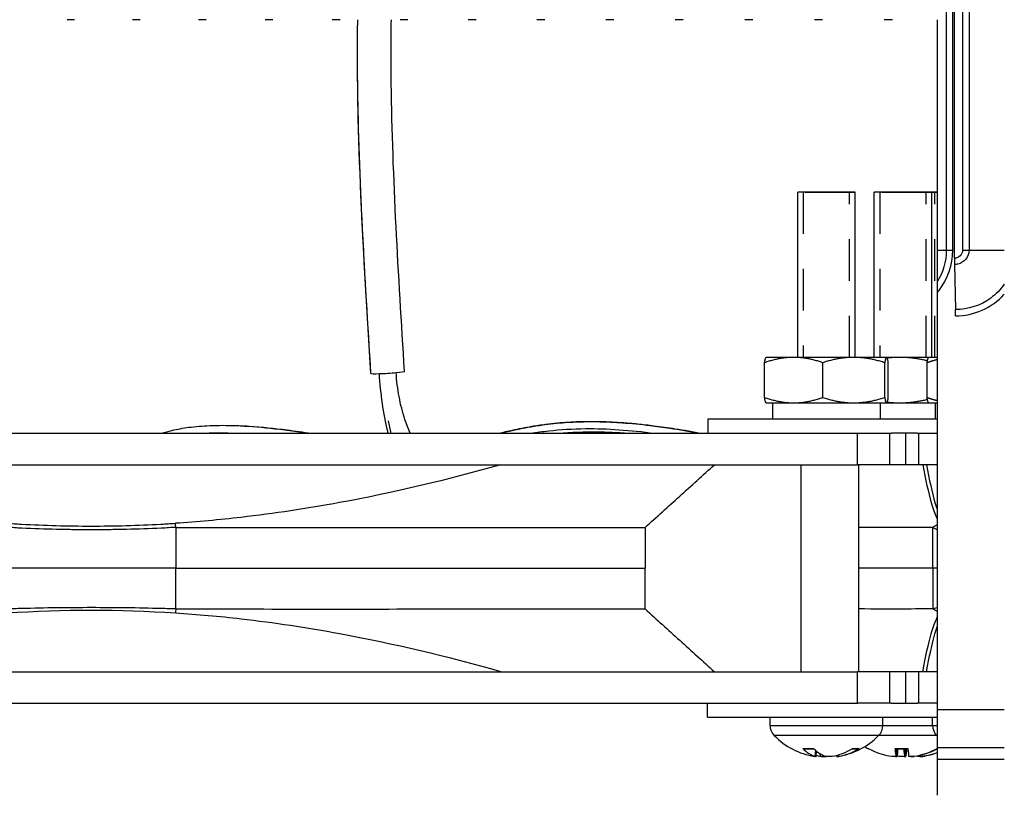
# Model space of a CAD drawing. Units: inches. Extents: x 2 to 86, y 1 to 67.
# Drawn here: x 58 to 60.8, y 22.3 to 24.5 of the extents above; entities that cross this region are included whole.
import ezdxf

# ---------------------------------------------------------------- set-up
doc = ezdxf.new("R2010")
doc.units = ezdxf.units.IN
doc.header["$LTSCALE"] = 4
doc.header["$MEASUREMENT"] = 0
doc.linetypes.add('DASHED', pattern=[0.2067, 0.1654, -0.0413])
for name, color, linetype in [('ASF', 1, 'Continuous'), ('Hidden Narrow (ANSI)', 7, 'DASHED'), ('Visible (ANSI)', 7, 'Continuous'), ('Visible Narrow (ANSI)', 7, 'Continuous')]:
    doc.layers.add(name, color=color, linetype=linetype)

msp = doc.modelspace()

# ---------------------------------------------------------------- linework, layer by layer
at = {"layer": 'ASF'}
for p, q in [((60.61993, 23.85347), (60.61993, 27.52347)), ((60.59661, 27.50097), (60.59661, 23.87597)), ((60.61488, 23.87597), (60.61488, 27.50097)), ((60.64296, 27.50097), (60.64296, 23.87597)), ((60.66154, 27.50097), (60.66154, 23.87597)), ((60.57072, 23.87597), (60.59661, 23.87597)), ((60.59661, 23.87597), (60.61488, 23.87597)), ((60.64296, 23.87597), (60.66154, 23.87597)), ((60.66154, 23.87597), (60.76225, 23.87597)), ((60.62008, 23.83541), (60.62274, 23.70653))]:
    msp.add_line(p, q, dxfattribs=at)
for centre, start_param, end_param in [((60.62043, 23.85347), 4.712389, 5.5193971), ((60.6224, 23.68847), 1.5707963, 2.3778045)]:
    msp.add_ellipse(centre, major_axis=(0, -0.025), ratio=0.0197436, start_param=start_param, end_param=end_param, dxfattribs=at)
for points in [[(60.59661, 23.87597), (60.59661, 23.84438), (60.58752, 23.81282), (60.57072, 23.78606)], [(60.64296, 23.87597), (60.64296, 23.86419), (60.63199, 23.85347), (60.61993, 23.85347)], [(60.62289, 23.68847), (60.67522, 23.68847), (60.72703, 23.71169), (60.76223, 23.75026)]]:
    msp.add_open_spline(points, degree=3, dxfattribs=at)
for points, knots in [([(60.57072, 23.75519), (60.57245, 23.75725), (60.57415, 23.75935), (60.5758, 23.76148), (60.60091, 23.79399), (60.61488, 23.83492), (60.61488, 23.87597)], [2.44164402, 2.44164402, 2.44164402, 2.44164402, 2.48475101, 2.48475101, 2.48475101, 3.14159265, 3.14159265, 3.14159265, 3.14159265]), ([(60.66154, 23.87597), (60.66154, 23.8579), (60.64766, 23.84071), (60.62969, 23.83652), (60.62655, 23.83579), (60.62332, 23.83541), (60.62008, 23.83541)], [1.5707963, 1.5707963, 1.5707963, 1.5707963, 2.9077723, 2.9077723, 2.9077723, 3.1415927, 3.1415927, 3.1415927, 3.1415927]), ([(60.762, 23.77932), (60.75142, 23.76402), (60.73839, 23.75042), (60.72335, 23.73941), (60.69442, 23.71822), (60.65863, 23.70653), (60.62274, 23.70653)], [2.17872488, 2.17872488, 2.17872488, 2.17872488, 2.50808055, 2.50808055, 2.50808055, 3.14159265, 3.14159265, 3.14159265, 3.14159265])]:
    msp.add_open_spline(points, degree=3, knots=knots, dxfattribs=at)
at = {"layer": 'Hidden Narrow (ANSI)', "color": 84, "ltscale": 0.179647}
for p, q in [((60.18775, 24.04201), (60.18775, 23.57016)), ((60.32055, 23.57016), (60.32055, 24.04201)), ((60.40656, 24.04201), (60.40656, 23.57016)), ((60.53936, 23.57016), (60.53936, 24.04201)), ((60.56424, 23.57016), (60.56424, 24.04201))]:
    msp.add_line(p, q, dxfattribs=at)
at = {"layer": 'Hidden Narrow (ANSI)', "color": 1}
for p, q in [((60.57072, 22.56347), (60.76225, 22.56347)), ((60.57072, 22.45497), (60.76225, 22.45497)), ((60.57072, 22.42197), (60.76225, 22.42197))]:
    msp.add_line(p, q, dxfattribs=at)
at = {"layer": 'Visible (ANSI)', "color": 84}
for p, q in [((58.10687, 24.535), (58.0855, 24.535)), ((58.29368, 24.535), (58.27208, 24.535)), ((58.48242, 24.535), (58.4606, 24.535)), ((58.67294, 24.535), (58.65093, 24.535)), ((58.8651, 24.535), (58.84291, 24.535)), ((59.05874, 24.535), (59.03639, 24.535)), ((59.25372, 24.535), (59.23122, 24.535)), ((59.44988, 24.535), (59.42725, 24.535)), ((59.64706, 24.535), (59.62432, 24.535)), ((59.84512, 24.535), (59.82228, 24.535)), ((60.04389, 24.535), (60.02098, 24.535)), ((60.24323, 24.535), (60.22026, 24.535)), ((60.41996, 24.535), (60.41911, 24.535)), ((60.44297, 24.535), (60.41996, 24.535)), ((60.57072, 24.535), (60.57072, 23.87597)), ((60.33615, 24.04201), (60.17215, 24.04201)), ((60.19325, 24.04201), (60.17215, 24.04201)), ((60.17215, 23.57016), (60.17215, 24.04201)), ((60.33615, 24.04201), (60.17215, 24.04201)), ((60.19325, 24.04201), (60.31505, 24.04201)), ((60.31505, 24.04201), (60.33615, 24.04201)), ((60.33615, 23.57016), (60.33615, 24.04201)), ((60.55496, 24.04201), (60.39096, 24.04201)), ((60.41206, 24.04201), (60.39096, 24.04201)), ((60.39096, 23.57016), (60.39096, 24.04201)), ((60.55496, 24.04201), (60.39096, 24.04201)), ((60.41206, 24.04201), (60.53386, 24.04201)), ((60.53386, 24.04201), (60.55874, 24.04201)), ((60.53386, 24.04201), (60.55496, 24.04201)), ((60.57072, 24.04201), (60.55496, 24.04201)), ((60.57072, 24.04201), (60.55496, 24.04201)), ((60.55496, 23.57016), (60.55496, 24.04201)), ((60.55874, 24.04201), (60.57072, 24.04201)), ((60.57072, 23.87597), (60.57072, 23.78606)), ((60.57072, 23.78606), (60.57072, 23.75519)), ((60.57072, 23.75519), (60.57072, 22.56347)), ((60.08225, 23.57016), (60.08201, 23.57002)), ((60.16052, 23.57016), (60.08225, 23.57016)), ((60.33219, 23.57016), (60.16052, 23.57016)), ((60.42581, 23.57016), (60.33219, 23.57016)), ((60.42605, 23.57016), (60.42581, 23.57016)), ((60.46396, 23.57016), (60.42605, 23.57016)), ((60.42605, 23.57016), (60.42628, 23.57002)), ((60.54646, 23.57016), (60.46396, 23.57016)), ((60.54646, 23.57016), (60.54622, 23.57002)), ((60.57072, 23.57016), (60.54646, 23.57016)), ((60.07729, 23.45551), (60.07729, 23.5548)), ((60.24376, 23.45551), (60.24376, 23.5548)), ((60.42062, 23.45551), (60.42062, 23.5548)), ((60.43101, 23.45551), (60.43101, 23.5548)), ((60.5415, 23.45551), (60.5415, 23.5548)), ((60.08225, 23.44016), (60.08201, 23.44029)), ((60.08225, 23.44016), (60.16052, 23.44016)), ((60.10065, 23.44016), (60.10065, 23.39316)), ((60.16052, 23.44016), (60.33219, 23.44016)), ((60.33219, 23.44016), (60.42581, 23.44016)), ((60.40765, 23.44016), (60.40765, 23.39316)), ((60.42581, 23.44016), (60.42605, 23.44016)), ((60.42605, 23.44016), (60.42628, 23.44029)), ((60.42605, 23.44016), (60.46396, 23.44016)), ((60.46396, 23.44016), (60.54646, 23.44016)), ((60.54646, 23.44016), (60.54622, 23.44029)), ((60.54646, 23.44016), (60.57072, 23.44016)), ((60.56486, 23.44016), (60.56486, 23.39316)), ((59.91504, 23.39316), (59.91504, 23.35316)), ((60.57072, 23.39316), (59.91504, 23.39316)), ((56.53479, 23.35316), (60.34268, 23.35316)), ((60.34268, 23.35316), (60.43524, 23.35316)), ((60.43524, 23.35316), (60.43974, 23.35316)), ((60.43524, 23.26315), (60.43524, 23.35316)), ((60.51358, 23.35316), (60.43974, 23.35316)), ((60.4811, 23.26315), (60.4811, 23.35316)), ((60.51358, 23.35316), (60.51781, 23.35316)), ((60.51781, 23.35316), (60.57072, 23.35316)), ((60.51781, 23.26315), (60.51781, 23.35316)), ((55.96907, 23.26315), (60.34268, 23.26315)), ((60.18157, 23.26315), (60.18157, 22.67199)), ((60.43524, 23.26315), (60.34268, 23.26315)), ((60.34559, 23.26315), (60.34559, 22.67199)), ((60.4811, 23.26315), (60.43524, 23.26315)), ((60.51781, 23.26315), (60.4811, 23.26315)), ((60.57072, 23.26315), (60.51781, 23.26315)), ((58.39589, 23.084), (58.39589, 22.96757)), ((59.73611, 23.08403), (59.73611, 22.96757)), ((60.55785, 22.96757), (60.55785, 23.084)), ((58.39589, 22.85114), (58.39589, 22.96757)), ((59.73611, 22.85112), (59.73611, 22.96757)), ((60.55785, 22.96757), (60.55785, 22.85114)), ((55.96907, 22.67199), (60.34268, 22.67199)), ((60.43524, 22.67199), (60.34268, 22.67199)), ((60.48105, 22.67199), (60.43524, 22.67199)), ((60.43524, 22.58201), (60.43524, 22.67199)), ((60.51776, 22.67199), (60.48105, 22.67199)), ((60.48105, 22.58201), (60.48105, 22.67199)), ((60.57072, 22.67199), (60.51776, 22.67199)), ((60.51776, 22.58201), (60.51776, 22.67199)), ((55.9652, 22.58201), (60.34268, 22.58201)), ((59.91468, 22.54201), (59.91468, 22.58201)), ((60.43524, 22.58201), (60.34268, 22.58201)), ((60.43929, 22.58201), (60.43524, 22.58201)), ((60.43929, 22.58201), (60.51396, 22.58201)), ((60.51776, 22.58201), (60.51396, 22.58201)), ((60.57072, 22.58201), (60.51776, 22.58201)), ((60.57072, 22.56347), (60.57072, 22.45497)), ((59.91468, 22.54201), (60.57072, 22.54201)), ((60.09315, 22.51866), (60.09315, 22.54201)), ((60.41515, 22.51866), (60.41515, 22.54201)), ((60.55736, 22.51866), (60.55736, 22.54201)), ((60.18895, 22.45158), (60.21874, 22.45158)), ((60.22447, 22.42937), (60.22585, 22.44522)), ((60.3268, 22.45158), (60.34413, 22.45158)), ((60.45035, 22.45158), (60.48654, 22.45158)), ((60.45353, 22.43), (60.45542, 22.45158)), ((60.47841, 22.43), (60.4803, 22.45158)), ((60.56868, 22.45158), (60.56928, 22.45158)), ((60.57072, 22.45497), (60.57072, 22.42197)), ((60.28383, 22.42937), (60.28352, 22.4329)), ((60.57072, 22.42197), (60.57072, 22.31869))]:
    msp.add_line(p, q, dxfattribs=at)
for centre, radius, start, end in [((60.13501, 22.51866), 0.04186, 180, 224.63977), ((60.37329, 22.51866), 0.04186, 315.36023, 0), ((60.59922, 22.51866), 0.04186, 180, 224.63977), ((60.25415, 22.63631), 0.2093, 224.63977, 260.53496), ((60.25415, 22.63631), 0.2093, 279.46504, 315.36023), ((60.71836, 22.63631), 0.2093, 224.63977, 225.13853), ((60.47296, 22.63631), 0.2093, 238.48473, 241.38077), ((60.37664, 22.45978), 0.0082, 241.38077, 260.60698), ((60.56928, 22.45978), 0.0082, 270, 280.06814)]:
    msp.add_arc(centre, radius, start, end, dxfattribs=at)
for centre, major_axis, ratio, start_param, end_param in [((59.00123, 23.52704), (-0.04791, -0.00298), 0.0459461, 0, 3.1415927), ((58.15347, 19.33786), (0, 3.50926), 0.9986295, 6.2142657, 6.3516793), ((60.25502, 22.63622), (-0.02186, -0.20815), 0.5508936, 5.8476117, 6.1882035), ((60.25324, 22.63622), (0.02102, -0.20824), 0.4969515, 5.7397061, 6.0802978), ((60.25472, 22.63622), (-0.03271, -0.20673), 0.8300121, 0.2833317, 0.6239234), ((60.25363, 22.63622), (0.03615, -0.20615), 0.8633904, 0.0024838, 0.3430756), ((60.47298, 22.63622), (-0.20598, -0.03711), 0.9960709, 0.898491, 1.2390827), ((60.474, 22.63622), (-0.0183, -0.2085), 0.0790652, 5.7967684, 6.1373601), ((60.474, 22.63622), (-0.01824, -0.2085), 0.0157032, 0.1541383, 0.4844861), ((60.49888, 22.63622), (-0.0183, -0.2085), 0.0790652, 5.8070123, 6.1373601), ((60.49888, 22.63622), (-0.01824, -0.2085), 0.0157032, 0.1541383, 0.4844861), ((60.47192, 22.63622), (0.01824, -0.2085), 0.0157032, 5.7884553, 6.129047), ((60.47304, 22.63622), (-0.15502, -0.14063), 0.9930521, 0.9833267, 1.3239184), ((60.47294, 22.63622), (0.20598, -0.03711), 0.9960709, 5.0441026, 5.3755844), ((60.25357, 22.63622), (0.03271, -0.20673), 0.8300121, 5.9292314, 5.9998536), ((60.49786, 22.63622), (-0.20598, -0.03711), 0.9960709, 1.1955494, 1.2390827), ((60.4968, 22.63622), (0.01824, -0.2085), 0.0157032, 6.0855137, 6.129047), ((60.49792, 22.63622), (-0.15502, -0.14063), 0.9930521, 0.9833267, 1.1938973), ((60.49782, 22.63622), (0.20598, -0.03711), 0.9960709, 5.0441026, 5.2457467)]:
    msp.add_ellipse(centre, major_axis=major_axis, ratio=ratio, start_param=start_param, end_param=end_param, dxfattribs=at)
for points, knots in [([(58.95332, 23.52406), (58.9447, 23.6626), (58.93608, 23.80133), (58.92229, 24.0777), (58.91713, 24.21534), (58.91472, 24.41309), (58.91468, 24.47421), (58.91551, 24.535)], [0, 0, 0, 0, 0.9837584, 0.9837584, 1.9675169, 1.9675169, 2.4102565, 2.4102565, 2.4102565, 2.4102565]), ([(59.04913, 23.53002), (59.04052, 23.66856), (59.03192, 23.8069), (59.01821, 24.0817), (59.0131, 24.21815), (59.01072, 24.41397), (59.01068, 24.4747), (59.01152, 24.535)], [0, 0, 0, 0, 0.9837584, 0.9837584, 1.9675169, 1.9675169, 2.413493, 2.413493, 2.413493, 2.413493]), ([(59.00271, 23.35316), (59.0022, 23.35516), (59.0017, 23.35718), (58.99509, 23.3844), (58.99005, 23.41086), (58.98216, 23.46572), (58.97928, 23.49408), (58.97739, 23.52364)], [0.82416219, 0.82416219, 0.82416219, 0.82416219, 0.83094651, 0.83094651, 0.91547325, 0.91547325, 0.99822333, 0.99822333, 0.99822333, 0.99822333]), ([(59.06531, 23.35316), (59.05975, 23.36596), (59.05476, 23.37913), (59.04348, 23.41351), (59.03796, 23.43523), (59.02968, 23.47991), (59.02685, 23.50283), (59.0253, 23.52662)], [0.73499479, 0.73499479, 0.73499479, 0.73499479, 0.8, 0.8, 0.9, 0.9, 0.99740192, 0.99740192, 0.99740192, 0.99740192]), ([(58.35598, 23.35316), (58.36528, 23.35626), (58.3749, 23.35899), (58.40023, 23.3651), (58.41633, 23.368), (58.45225, 23.37276), (58.47224, 23.37437), (58.51716, 23.3762), (58.54226, 23.37609), (58.60001, 23.37388), (58.63279, 23.37124), (58.70253, 23.36375), (58.73936, 23.35861), (58.7751, 23.35316)], [0.1683312, 0.1683312, 0.1683312, 0.1683312, 0.17891705, 0.17891705, 0.19540202, 0.19540202, 0.21460886, 0.21460886, 0.23767425, 0.23767425, 0.26726914, 0.26726914, 0.30130105, 0.30130105, 0.30130105, 0.30130105]), ([(58.54645, 23.37572), (58.56592, 23.37554), (58.58559, 23.37478), (58.64159, 23.37132), (58.67798, 23.36753), (58.737, 23.35996), (58.76002, 23.35663), (58.78261, 23.35316)], [0.229612264, 0.229612264, 0.229612264, 0.229612264, 0.247591617, 0.247591617, 0.280687963, 0.280687963, 0.302314529, 0.302314529, 0.302314529, 0.302314529]), ([(59.3173, 23.35316), (59.31769, 23.35325), (59.31809, 23.35334), (59.33117, 23.35646), (59.34418, 23.3595), (59.37521, 23.36629), (59.39351, 23.36996), (59.42541, 23.37539), (59.43855, 23.37738), (59.46319, 23.38056), (59.47457, 23.38184), (59.4965, 23.38388), (59.507, 23.38469), (59.52765, 23.38595), (59.53775, 23.38641), (59.56778, 23.38734), (59.5882, 23.38742), (59.63057, 23.38641), (59.65252, 23.38533), (59.68809, 23.3827), (59.70125, 23.38155), (59.73001, 23.37868), (59.74567, 23.3769), (59.78156, 23.37234), (59.80192, 23.36944), (59.84752, 23.3623), (59.87291, 23.35793), (59.89871, 23.35316)], [0.50699751, 0.50699751, 0.50699751, 0.50699751, 0.50743262, 0.50743262, 0.52145362, 0.52145362, 0.53986345, 0.53986345, 0.55217986, 0.55217986, 0.56229535, 0.56229535, 0.57124035, 0.57124035, 0.57952088, 0.57952088, 0.59539943, 0.59539943, 0.61139972, 0.61139972, 0.62056148, 0.62056148, 0.63109957, 0.63109957, 0.64431559, 0.64431559, 0.66016918, 0.66016918, 0.66016918, 0.66016918]), ([(59.32267, 23.35316), (59.33142, 23.35525), (59.34032, 23.35736), (59.36858, 23.36379), (59.38857, 23.368), (59.42258, 23.374), (59.43596, 23.37611), (59.46094, 23.37947), (59.47239, 23.3808), (59.49443, 23.38294), (59.50495, 23.3838), (59.52558, 23.38512), (59.53566, 23.38562), (59.56554, 23.38663), (59.58584, 23.38676), (59.62783, 23.38585), (59.64951, 23.38483), (59.69721, 23.38139), (59.72342, 23.37882), (59.76886, 23.3733), (59.78768, 23.37072), (59.8341, 23.36375), (59.86204, 23.35903), (59.8917, 23.35359), (59.89289, 23.35338), (59.89409, 23.35316)], [0.50851761, 0.50851761, 0.50851761, 0.50851761, 0.51824716, 0.51824716, 0.53875783, 0.53875783, 0.55145582, 0.55145582, 0.56174274, 0.56174274, 0.57077358, 0.57077358, 0.57909076, 0.57909076, 0.5949717, 0.5949717, 0.61084709, 0.61084709, 0.62885472, 0.62885472, 0.64116947, 0.64116947, 0.65870946, 0.65870946, 0.65944387, 0.65944387, 0.65944387, 0.65944387]), ([(59.49885, 23.35316), (59.4992, 23.35318), (59.49955, 23.35321), (59.50958, 23.35405), (59.51944, 23.35472), (59.54824, 23.3562), (59.56767, 23.35666), (59.60712, 23.35646), (59.62709, 23.35584), (59.65559, 23.35426), (59.66356, 23.35375), (59.67163, 23.35316)], [0.565278453, 0.565278453, 0.565278453, 0.565278453, 0.565593021, 0.565593021, 0.574188593, 0.574188593, 0.590169579, 0.590169579, 0.605467313, 0.605467313, 0.611310882, 0.611310882, 0.611310882, 0.611310882]), ([(59.32399, 23.26315), (59.17221, 23.22033), (59.0187, 23.18358), (58.7704, 23.1379), (58.67687, 23.12374), (58.52024, 23.10576), (58.45764, 23.10009), (58.39484, 23.09589)], [0.0000001, 0.0000001, 0.0000001, 0.0000001, 1.2032196, 1.2032196, 1.9242463, 1.9242463, 2.4034366, 2.4034366, 2.4034366, 2.4034366]), ([(59.73611, 23.08403), (59.76908, 23.11385), (59.80216, 23.14376), (59.8681, 23.20342), (59.90117, 23.23333), (59.93414, 23.26315)], [-0.87868941, -0.87868941, -0.87868941, -0.87868941, -0.43939553, -0.43939553, -0.00000797, -0.00000797, -0.00000797, -0.00000797]), ([(60.52929, 23.26315), (60.53724, 23.22033), (60.54529, 23.18358), (60.5583, 23.1379), (60.5632, 23.12374), (60.56899, 23.11105), (60.56986, 23.10927), (60.57072, 23.10759)], [-2.4092848, -2.4092848, -2.4092848, -2.4092848, -1.2033003, -1.2033003, -0.4806166, -0.4806166, -0.3543507, -0.3543507, -0.3543507, -0.3543507]), ([(60.54004, 23.26315), (60.54799, 23.22033), (60.55604, 23.18358), (60.56635, 23.14738), (60.56853, 23.14033), (60.57072, 23.13391)], [0.0000001, 0.0000001, 0.0000001, 0.0000001, 1.2032196, 1.2032196, 1.5249326, 1.5249326, 1.5249326, 1.5249326]), ([(57.9136, 23.09589), (57.9274, 23.09508), (57.9412, 23.09425), (57.955, 23.0935), (57.98818, 23.09171), (58.02137, 23.09035), (58.05458, 23.08944), (58.08778, 23.08853), (58.121, 23.08807), (58.15422, 23.08807), (58.18744, 23.08807), (58.22065, 23.08853), (58.25386, 23.08944), (58.28707, 23.09035), (58.32026, 23.09171), (58.35343, 23.0935), (58.36724, 23.09425), (58.38104, 23.09508), (58.39484, 23.09589)], [0.80167673, 0.80167673, 0.80167673, 0.80167673, 0.83582423, 0.83582423, 0.83582423, 0.91791211, 0.91791211, 0.91791211, 1, 1, 1, 1.08208789, 1.08208789, 1.08208789, 1.16417577, 1.16417577, 1.16417577, 1.19832327, 1.19832327, 1.19832327, 1.19832327]), ([(58.09908, 23.07771), (58.08453, 23.0779), (58.0368, 23.07874), (57.98912, 23.08039), (57.95599, 23.08191), (57.94221, 23.08254), (57.92841, 23.08403), (57.91466, 23.084)], [-0.95387302, -0.95387302, -0.95387302, -0.95387302, -0.91791211, -0.83582423, -0.83582423, -0.83582423, -0.8016767, -0.8016767, -0.8016767, -0.8016767]), ([(58.21107, 23.07771), (58.19239, 23.07748), (58.17372, 23.07736), (58.15506, 23.07736), (58.13639, 23.07736), (58.11773, 23.07748), (58.09908, 23.07771)], [-1.046126998, -1.046126998, -1.046126998, -1.046126998, -1, -1, -1, -0.953873017, -0.953873017, -0.953873017, -0.953873017]), ([(58.39589, 23.084), (58.38204, 23.08403), (58.36824, 23.08254), (58.35442, 23.08191), (58.3212, 23.08039), (58.27341, 23.07874), (58.22562, 23.0779), (58.21107, 23.07771)], [-1.1983233, -1.1983233, -1.1983233, -1.1983233, -1.16417577, -1.16417577, -1.16417577, -1.08208789, -1.046127, -1.046127, -1.046127, -1.046127]), ([(58.39589, 23.084), (58.51882, 23.08403), (58.64092, 23.08407), (58.8814, 23.0841), (58.99929, 23.08407), (59.3409, 23.084), (59.55106, 23.08398), (59.73611, 23.08403)], [-3.7561584, -3.7561584, -3.7561584, -3.7561584, -2.8176218, -2.8176218, -1.8759033, -1.8759033, -0.0000692, -0.0000692, -0.0000692, -0.0000692]), ([(60.55785, 23.084), (60.538, 23.08403), (60.50802, 23.08407), (60.43428, 23.0841), (60.39327, 23.08408), (60.34559, 23.08406)], [-3.7489208, -3.7489208, -3.7489208, -3.7489208, -2.8122112, -2.8122112, -2.0118935, -2.0118935, -2.0118935, -2.0118935]), ([(60.57072, 23.07787), (60.57004, 23.07804), (60.56718, 23.07887), (60.56394, 23.08039), (60.56128, 23.08191), (60.56018, 23.08254), (60.55947, 23.08402), (60.55787, 23.084)], [-0.94463238, -0.94463238, -0.94463238, -0.94463238, -0.91791211, -0.83582423, -0.83582423, -0.83582423, -0.80178219, -0.80178219, -0.80178219, -0.80178219]), ([(58.39589, 22.96757), (58.38205, 22.96803), (58.36821, 22.96757), (58.35437, 22.96757), (58.32112, 22.96757), (58.25461, 22.96757), (58.18813, 22.96757), (58.15492, 22.96757), (58.1217, 22.96757), (58.05531, 22.96757), (57.98904, 22.96757), (57.95595, 22.96757), (57.94218, 22.96757), (57.92841, 22.96803), (57.91466, 22.96757)], [-1.1983233, -1.1983233, -1.1983233, -1.1983233, -1.16417577, -1.16417577, -1.16417577, -1.08208789, -1, -1, -1, -0.91791211, -0.83582423, -0.83582423, -0.83582423, -0.8016767, -0.8016767, -0.8016767, -0.8016767]), ([(60.57072, 22.96757), (60.56822, 22.96757), (60.56537, 22.96757), (60.56215, 22.96757), (60.56078, 22.96757), (60.55935, 22.96803), (60.55785, 22.96757)], [-0.91615762, -0.91615762, -0.91615762, -0.91615762, -0.83582423, -0.83582423, -0.83582423, -0.8016767, -0.8016767, -0.8016767, -0.8016767]), ([(58.39589, 22.85115), (58.38205, 22.8516), (58.36821, 22.85199), (58.35437, 22.85235), (58.32112, 22.85323), (58.25461, 22.85454), (58.18813, 22.85492), (58.15492, 22.85492), (58.1217, 22.85492), (58.05531, 22.85454), (57.98904, 22.85323), (57.95595, 22.85235), (57.94218, 22.85199), (57.92841, 22.8516), (57.91466, 22.85114)], [-1.19832314, -1.19832314, -1.19832314, -1.19832314, -1.16417577, -1.16417577, -1.16417577, -1.08208789, -1, -1, -1, -0.91791211, -0.83582423, -0.83582423, -0.83582423, -0.80167681, -0.80167681, -0.80167681, -0.80167681]), ([(59.32399, 22.67199), (59.17221, 22.71482), (59.0187, 22.75156), (58.77026, 22.79727), (58.6766, 22.81145), (58.51997, 22.82941), (58.45751, 22.83507), (58.39484, 22.83919)], [-2.4106937, -2.4106937, -2.4106937, -2.4106937, -1.2047075, -1.2047075, -0.4809878, -0.4809878, -0.0017204, -0.0017204, -0.0017204, -0.0017204]), ([(58.39589, 22.85115), (58.51875, 22.85111), (58.64077, 22.85107), (58.88126, 22.85105), (58.99922, 22.85107), (59.3409, 22.85115), (59.55106, 22.85117), (59.73611, 22.85112)], [-3.7561611, -3.7561611, -3.7561611, -3.7561611, -2.8181902, -2.8181902, -1.8759033, -1.8759033, -0.0000692, -0.0000692, -0.0000692, -0.0000692]), ([(59.73611, 22.85112), (59.76908, 22.8213), (59.80216, 22.79138), (59.8681, 22.73173), (59.90117, 22.70182), (59.93414, 22.67199)], [0.00007684, 0.00007684, 0.00007684, 0.00007684, 0.43944471, 0.43944471, 0.87890629, 0.87890629, 0.87890629, 0.87890629]), ([(60.55785, 22.85114), (60.53801, 22.85111), (60.50805, 22.85107), (60.43433, 22.85105), (60.3933, 22.85107), (60.34559, 22.85109)], [-3.7489231, -3.7489231, -3.7489231, -3.7489231, -2.812724, -2.812724, -2.0118936, -2.0118936, -2.0118936, -2.0118936]), ([(60.57072, 22.85428), (60.56822, 22.85386), (60.56536, 22.85321), (60.56214, 22.85235), (60.56078, 22.85199), (60.55935, 22.8516), (60.55786, 22.85114)], [-0.9162334, -0.9162334, -0.9162334, -0.9162334, -0.83582423, -0.83582423, -0.83582423, -0.80175049, -0.80175049, -0.80175049, -0.80175049]), ([(60.52929, 22.67199), (60.53724, 22.71482), (60.54529, 22.75156), (60.5583, 22.79727), (60.56321, 22.81144), (60.569, 22.82412), (60.56986, 22.82589), (60.57071, 22.82756)], [0, 0, 0, 0, 1.2032195, 1.2032195, 1.9250348, 1.9250348, 2.0502238, 2.0502238, 2.0502238, 2.0502238]), ([(60.54004, 22.67199), (60.54799, 22.71482), (60.55604, 22.75156), (60.56635, 22.78777), (60.56853, 22.79482), (60.57072, 22.80124)], [-2.4093208, -2.4093208, -2.4093208, -2.4093208, -1.2033363, -1.2033363, -0.8808839, -0.8808839, -0.8808839, -0.8808839]), ([(60.18895, 22.45158), (60.18838, 22.45158), (60.18773, 22.45182), (60.18709, 22.45231), (60.18696, 22.45244), (60.18682, 22.45258)], [0.0931193153, 0.0931193153, 0.0931193153, 0.0931193153, 0.1009526053, 0.1009526053, 0.1031094403, 0.1031094403, 0.1031094403, 0.1031094403]), ([(60.34755, 22.45258), (60.34732, 22.45244), (60.34709, 22.45231), (60.34606, 22.45182), (60.34502, 22.45158), (60.34413, 22.45158)], [0.0212175554, 0.0212175554, 0.0212175554, 0.0212175554, 0.0233743905, 0.0233743905, 0.0312076804, 0.0312076804, 0.0312076804, 0.0312076804]), ([(60.45035, 22.45158), (60.45027, 22.45158), (60.45019, 22.45182), (60.45014, 22.45231), (60.45013, 22.45244), (60.45012, 22.45258)], [0.0931193153, 0.0931193153, 0.0931193153, 0.0931193153, 0.1009526053, 0.1009526053, 0.1031094403, 0.1031094403, 0.1031094403, 0.1031094403]), ([(60.22238, 22.43015), (60.22325, 22.4299), (60.22392, 22.42968), (60.22456, 22.42939), (60.22453, 22.42931), (60.22388, 22.42929), (60.22323, 22.42934), (60.22156, 22.42957), (60.22068, 22.4297), (60.21973, 22.42986)], [0, 0, 0, 0, 0.012351042, 0.012351042, 0.024702084, 0.024702084, 0.037028418, 0.037028418, 0.046304495, 0.046304495, 0.046304495, 0.046304495]), ([(60.237, 22.43015), (60.23835, 22.4299), (60.23996, 22.42968), (60.24334, 22.42939), (60.24509, 22.42931), (60.24827, 22.42929), (60.24989, 22.42934), (60.25239, 22.42957), (60.25335, 22.4297), (60.25415, 22.42986)], [0, 0, 0, 0, 0.012351042, 0.012351042, 0.024702084, 0.024702084, 0.037028418, 0.037028418, 0.046304495, 0.046304495, 0.046304495, 0.046304495]), ([(60.27129, 22.43015), (60.26994, 22.4299), (60.26833, 22.42968), (60.26496, 22.42939), (60.2632, 22.42931), (60.26003, 22.42929), (60.2584, 22.42934), (60.25555, 22.4296), (60.25432, 22.42979), (60.25327, 22.43006), (60.25312, 22.4301), (60.25298, 22.43015)], [0, 0, 0, 0, 0.012351042, 0.012351042, 0.024702084, 0.024702084, 0.037028418, 0.037028418, 0.049354751, 0.049354751, 0.05144155, 0.05144155, 0.05144155, 0.05144155]), ([(60.28383, 22.42937), (60.28383, 22.42933), (60.28392, 22.4293), (60.28441, 22.42929), (60.28507, 22.42934), (60.28697, 22.4296), (60.28821, 22.42979), (60.28975, 22.43006), (60.28999, 22.4301), (60.29022, 22.43015)], [0.018368269, 0.018368269, 0.018368269, 0.018368269, 0.024702084, 0.024702084, 0.037028418, 0.037028418, 0.049354751, 0.049354751, 0.05144155, 0.05144155, 0.05144155, 0.05144155]), ([(60.4535, 22.43015), (60.45361, 22.4299), (60.45341, 22.42968), (60.45233, 22.42939), (60.45145, 22.42931), (60.44935, 22.42929), (60.44799, 22.42934), (60.44494, 22.4296), (60.44326, 22.42979), (60.4414, 22.43006), (60.44112, 22.4301), (60.44085, 22.43015)], [0, 0, 0, 0, 0.012351042, 0.012351042, 0.024702084, 0.024702084, 0.037028418, 0.037028418, 0.049354751, 0.049354751, 0.05144155, 0.05144155, 0.05144155, 0.05144155]), ([(60.45106, 22.42931), (60.45135, 22.42931), (60.45164, 22.4293), (60.45313, 22.42929), (60.45424, 22.42934), (60.45581, 22.4296), (60.45628, 22.42979), (60.45645, 22.43006), (60.45647, 22.4301), (60.45648, 22.43015)], [0.022014212, 0.022014212, 0.022014212, 0.022014212, 0.024702084, 0.024702084, 0.037028418, 0.037028418, 0.049354751, 0.049354751, 0.05144155, 0.05144155, 0.05144155, 0.05144155]), ([(60.47838, 22.43015), (60.47849, 22.4299), (60.47829, 22.42968), (60.47721, 22.42939), (60.47633, 22.42931), (60.47423, 22.42929), (60.47287, 22.42934), (60.46982, 22.4296), (60.46814, 22.42979), (60.46628, 22.43006), (60.466, 22.4301), (60.46573, 22.43015)], [0, 0, 0, 0, 0.012351042, 0.012351042, 0.024702084, 0.024702084, 0.037028418, 0.037028418, 0.049354751, 0.049354751, 0.05144155, 0.05144155, 0.05144155, 0.05144155]), ([(60.47594, 22.42931), (60.47623, 22.42931), (60.47652, 22.4293), (60.47801, 22.42929), (60.47912, 22.42934), (60.48069, 22.4296), (60.48116, 22.42979), (60.48133, 22.43006), (60.48135, 22.4301), (60.48136, 22.43015)], [0.022014212, 0.022014212, 0.022014212, 0.022014212, 0.024702084, 0.024702084, 0.037028418, 0.037028418, 0.049354751, 0.049354751, 0.05144155, 0.05144155, 0.05144155, 0.05144155]), ([(60.50336, 22.43015), (60.50176, 22.4299), (60.50003, 22.42968), (60.49677, 22.42939), (60.49525, 22.42931), (60.49278, 22.42929), (60.49168, 22.42934), (60.49011, 22.4296), (60.48964, 22.42979), (60.48947, 22.43006), (60.48945, 22.4301), (60.48944, 22.43015)], [0, 0, 0, 0, 0.012351042, 0.012351042, 0.024702084, 0.024702084, 0.037028418, 0.037028418, 0.049354751, 0.049354751, 0.05144155, 0.05144155, 0.05144155, 0.05144155]), ([(60.49486, 22.42931), (60.49507, 22.42931), (60.49529, 22.4293), (60.49657, 22.42929), (60.49793, 22.42934), (60.50098, 22.4296), (60.50266, 22.42979), (60.50452, 22.43006), (60.5048, 22.4301), (60.50507, 22.43015)], [0.022014212, 0.022014212, 0.022014212, 0.022014212, 0.024702084, 0.024702084, 0.037028418, 0.037028418, 0.049354751, 0.049354751, 0.05144155, 0.05144155, 0.05144155, 0.05144155]), ([(60.52824, 22.43015), (60.52664, 22.4299), (60.52491, 22.42968), (60.52165, 22.42939), (60.52013, 22.42931), (60.51766, 22.42929), (60.51656, 22.42934), (60.51499, 22.4296), (60.51452, 22.42979), (60.51435, 22.43006), (60.51433, 22.4301), (60.51432, 22.43015)], [0, 0, 0, 0, 0.012351042, 0.012351042, 0.024702084, 0.024702084, 0.037028418, 0.037028418, 0.049354751, 0.049354751, 0.05144155, 0.05144155, 0.05144155, 0.05144155]), ([(60.51974, 22.42931), (60.51995, 22.42931), (60.52017, 22.4293), (60.52145, 22.42929), (60.52281, 22.42934), (60.52586, 22.4296), (60.52754, 22.42979), (60.5294, 22.43006), (60.52968, 22.4301), (60.52995, 22.43015)], [0.022014212, 0.022014212, 0.022014212, 0.022014212, 0.024702084, 0.024702084, 0.037028418, 0.037028418, 0.049354751, 0.049354751, 0.05144155, 0.05144155, 0.05144155, 0.05144155])]:
    msp.add_open_spline(points, degree=3, knots=knots, dxfattribs=at)
for points, weights in [([(60.16052, 23.57016), (60.12189, 23.57016), (60.07729, 23.5548)], [1, 1.0379548493, 1]), ([(60.07729, 23.5548), (60.07982, 23.56875), (60.08201, 23.57002)], [1, 1.03436844714, 1.00649503689]), ([(60.24376, 23.5548), (60.19915, 23.57016), (60.16052, 23.57016)], [1, 1.0379548493, 1]), ([(60.33219, 23.57016), (60.29115, 23.57016), (60.24376, 23.5548)], [1, 1.0379548493, 1]), ([(60.42062, 23.5548), (60.37323, 23.57016), (60.33219, 23.57016)], [1, 1.0379548493, 1]), ([(60.42581, 23.57016), (60.4234, 23.57016), (60.42062, 23.5548)], [1, 1.0379548493, 1]), ([(60.43101, 23.5548), (60.42822, 23.57016), (60.42581, 23.57016)], [1, 1.0379548493, 1]), ([(60.46396, 23.57016), (60.44603, 23.57016), (60.42771, 23.56797)], [1, 1.01445876512, 1.01790149974]), ([(60.54257, 23.56024), (60.5014, 23.57016), (60.46396, 23.57016)], [1.01176921305, 1.03067329112, 1]), ([(60.5415, 23.5548), (60.54403, 23.56875), (60.54622, 23.57002)], [1, 1.03436844714, 1.00649503689]), ([(60.57072, 23.56342), (60.55668, 23.56003), (60.5415, 23.5548)], [1.01683523843, 1.0126014402, 1]), ([(60.07729, 23.45551), (60.12189, 23.44016), (60.16052, 23.44016)], [1, 1.0379548493, 1]), ([(60.08201, 23.44029), (60.07982, 23.44156), (60.07729, 23.45551)], [1.00649503689, 1.03436844714, 1]), ([(60.16052, 23.44016), (60.19915, 23.44016), (60.24376, 23.45551)], [1, 1.0379548493, 1]), ([(60.24376, 23.45551), (60.29115, 23.44016), (60.33219, 23.44016)], [1, 1.0379548493, 1]), ([(60.33219, 23.44016), (60.37323, 23.44016), (60.42062, 23.45551)], [1, 1.0379548493, 1]), ([(60.42062, 23.45551), (60.4234, 23.44016), (60.42581, 23.44016)], [1, 1.0379548493, 1]), ([(60.42581, 23.44016), (60.42822, 23.44016), (60.43101, 23.45551)], [1, 1.0379548493, 1]), ([(60.5415, 23.45551), (60.55668, 23.45028), (60.57072, 23.44689)], [1, 1.0126014402, 1.01683523843]), ([(60.54622, 23.44029), (60.54403, 23.44156), (60.5415, 23.45551)], [1.00649503689, 1.03436844714, 1]), ([(60.42771, 23.44234), (60.44603, 23.44016), (60.46396, 23.44016)], [1.01790149974, 1.01445876512, 1]), ([(60.46396, 23.44016), (60.5014, 23.44016), (60.54257, 23.45007)], [1, 1.03067329112, 1.01176921305])]:
    msp.add_rational_spline(points, weights, degree=2, dxfattribs=at)
at = {"layer": 'Visible Narrow (ANSI)', "color": 84}
for p, q in [((60.34268, 23.26315), (60.34268, 23.35316)), ((58.39589, 22.96757), (59.73611, 22.96757)), ((60.55785, 22.96757), (60.34559, 22.96757)), ((58.3955, 22.85115), (58.3955, 22.85087)), ((60.34268, 22.58201), (60.34268, 22.67199)), ((60.09315, 22.51866), (60.41515, 22.51866)), ((60.41515, 22.51866), (60.55736, 22.51866)), ((60.55736, 22.51866), (60.57072, 22.51866)), ((60.40307, 22.48925), (60.10522, 22.48925)), ((60.56943, 22.48925), (60.40307, 22.48925)), ((60.57072, 22.48925), (60.56943, 22.48925)), ((60.18682, 22.45258), (60.21772, 22.45258)), ((60.22238, 22.43015), (60.22362, 22.4471)), ((60.32842, 22.45258), (60.34755, 22.45258)), ((60.37271, 22.45258), (60.37362, 22.45258)), ((60.45012, 22.45258), (60.48642, 22.45258)), ((60.4535, 22.43015), (60.45537, 22.45158)), ((60.45648, 22.43015), (60.45835, 22.45158)), ((60.47838, 22.43015), (60.48025, 22.45158)), ((60.48136, 22.43015), (60.48323, 22.45158)), ((60.57057, 22.45258), (60.57072, 22.45258)), ((60.237, 22.43015), (60.23665, 22.43754)), ((60.29022, 22.43015), (60.29002, 22.43479)), ((60.50507, 22.43015), (60.50507, 22.43042)), ((60.52995, 22.43015), (60.52995, 22.43042))]:
    msp.add_line(p, q, dxfattribs=at)
for points in [[(58.95332, 23.52406), (58.93221, 23.86349), (58.91093, 24.20402), (58.91549, 24.535)], [(59.01103, 23.35314), (59.00814, 23.36479), (59.00548, 23.3767), (59.00304, 23.38888)], [(58.39589, 23.084), (58.39554, 23.0879), (58.3952, 23.09179), (58.39484, 23.09589)], [(60.57077, 23.09166), (60.56637, 23.08907), (60.56211, 23.08654), (60.55785, 23.084)], [(58.39589, 22.85115), (58.39554, 22.84725), (58.3952, 22.84335), (58.39484, 22.83919)], [(60.57073, 22.84347), (60.56637, 22.84607), (60.56211, 22.84861), (60.55785, 22.85114)]]:
    msp.add_open_spline(points, degree=3, dxfattribs=at)
for points, knots in [([(58.47031, 23.35316), (58.49834, 23.35477), (58.52742, 23.35479), (58.55679, 23.35367), (58.5607, 23.35352), (58.56463, 23.35335), (58.56855, 23.35316)], [0.210666271, 0.210666271, 0.210666271, 0.210666271, 0.237723155, 0.237723155, 0.237723155, 0.241331031, 0.241331031, 0.241331031, 0.241331031]), ([(59.40985, 23.35315), (59.4263, 23.35587), (59.44337, 23.35829), (59.46114, 23.36028), (59.49401, 23.36396), (59.52926, 23.36617), (59.56695, 23.36647), (59.62712, 23.36695), (59.69347, 23.36232), (59.76423, 23.35314)], [0.541356726, 0.541356726, 0.541356726, 0.541356726, 0.557066852, 0.557066852, 0.557066852, 0.586127696, 0.586127696, 0.586127696, 0.632532128, 0.632532128, 0.632532128, 0.632532128]), ([(59.48867, 23.35316), (59.4974, 23.35398), (59.50635, 23.3547), (59.55282, 23.35775), (59.59231, 23.35822), (59.65448, 23.35569), (59.67303, 23.35456), (59.69178, 23.35315)], [2.46915639, 2.46915639, 2.46915639, 2.46915639, 2.49691108, 2.49691108, 2.60918001, 2.60918001, 2.65618392, 2.65618392, 2.65618392, 2.65618392])]:
    msp.add_open_spline(points, degree=3, knots=knots, dxfattribs=at)

doc.saveas('drawing.dxf')
